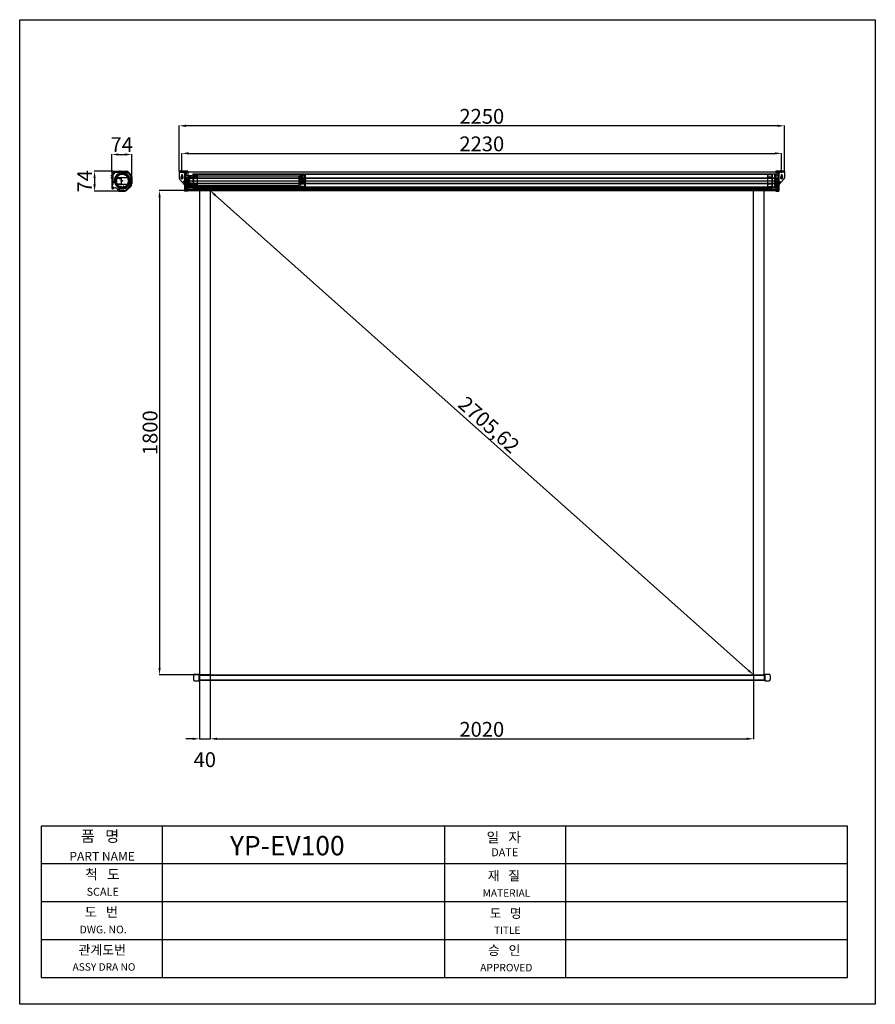
# Model space of a CAD drawing. Units: millimetres. Extents: x 19574 to 67887, y 14235 to 30960.
# Drawn here: x 44897 to 48078, y 22076 to 25737 of the extents above; entities that cross this region are included whole.
import ezdxf

# ---------------------------------------------------------------- set-up
doc = ezdxf.new("R2010")
doc.units = ezdxf.units.MM
doc.linetypes.add('CENTER2', pattern=[28.575, 19.05, -3.175, 3.175, -3.175])
doc.linetypes.add('HIDDEN2', pattern=[4.7625, 3.175, -1.5875])
for name, color, linetype in [('DIM', 1, 'Continuous'), ('실선', 7, 'Continuous'), ('외형선', 7, 'Continuous')]:
    doc.layers.add(name, color=color, linetype=linetype)
doc.styles.add('ROMANS', font='ROMANS.shx', dxfattribs={"height": 3, "bigfont": 'a-kordansun.shx'})
doc.styles.get("Standard").update_dxf_attribs({"font": 'txt.shx', "bigfont": 'whgtxt.shx'})
doc.dimstyles.new('ISO-25', dxfattribs={"dimtxt": 55, "dimasz": 25, "dimexe": 1.25, "dimexo": 0.625, "dimtad": 1, "dimtxsty": 'Standard', "dimcen": 2.5, "dimadec": 0, "dimazin": 0, "dimtfac": 1, "dimtmove": 2, "dimatfit": 3, "dimfxl": 1, "dimarcsym": 0})

# ---------------------------------------------------------------- blocks, each defined once
blk = doc.blocks.new('*D56')
at = {"color": 0, "lineweight": -2, "transparency": 16777216}
for p, q in [((45239.2, 25169.9), (45239.2, 25237)), ((45264.2, 25235.7), (45288.2, 25235.7)), ((45313.2, 25153.1), (45313.2, 25237))]:
    blk.add_line(p, q, dxfattribs=at)
at = {"color": 0, "transparency": 16777216}
for points in [[(45264.2, 25239.9), (45264.2, 25231.6), (45239.2, 25235.7)], [(45288.2, 25239.9), (45288.2, 25231.6), (45313.2, 25235.7)]]:
    blk.add_solid(points, dxfattribs=at)
at = {"layer": 'Defpoints', "color": 0, "transparency": 16777216}
for p in [(45313.2, 25235.7), (45239.2, 25169.3), (45313.2, 25152.4)]:
    blk.add_point(p, dxfattribs=at)
at = {"color": 0, "transparency": 16777216, "insert": (45276.2, 25265.4), "char_height": 55, "attachment_point": 5}
blk.add_mtext('74', dxfattribs=at)
blk = doc.blocks.new('*D57')
at = {"color": 0, "lineweight": -2, "transparency": 16777216}
for p, q in [((45242.5, 25173.3), (45173.9, 25173.3)), ((45175.2, 25148.3), (45175.2, 25124.3)), ((45264.4, 25099.3), (45173.9, 25099.3))]:
    blk.add_line(p, q, dxfattribs=at)
at = {"color": 0, "transparency": 16777216}
for points in [[(45171, 25148.3), (45179.4, 25148.3), (45175.2, 25173.3)], [(45171, 25124.3), (45179.4, 25124.3), (45175.2, 25099.3)]]:
    blk.add_solid(points, dxfattribs=at)
at = {"layer": 'Defpoints', "color": 0, "transparency": 16777216}
for p in [(45243.1, 25173.3), (45175.2, 25099.3), (45265, 25099.3)]:
    blk.add_point(p, dxfattribs=at)
at = {"color": 0, "transparency": 16777216, "insert": (45145.5, 25136.3), "char_height": 55, "attachment_point": 5, "rotation": 90}
blk.add_mtext('74', dxfattribs=at)
blk = doc.blocks.new('*D58')
at = {"color": 0, "lineweight": -2, "transparency": 16777216}
for p, q in [((45500.1, 25176.9), (45500.1, 25241.3)), ((45525.1, 25240), (47705.1, 25240)), ((47730.1, 25176.9), (47730.1, 25241.3))]:
    blk.add_line(p, q, dxfattribs=at)
at = {"color": 0, "transparency": 16777216}
for points in [[(45525.1, 25244.2), (45525.1, 25235.9), (45500.1, 25240)], [(47705.1, 25244.2), (47705.1, 25235.9), (47730.1, 25240)]]:
    blk.add_solid(points, dxfattribs=at)
at = {"layer": 'Defpoints', "color": 0, "transparency": 16777216}
for p in [(47730.1, 25240), (45500.1, 25176.3), (47730.1, 25176.3)]:
    blk.add_point(p, dxfattribs=at)
at = {"color": 0, "transparency": 16777216, "insert": (46615.1, 25268.2), "char_height": 55, "attachment_point": 5}
blk.add_mtext('2230', dxfattribs=at)
blk = doc.blocks.new('*D59')
at = {"color": 0, "lineweight": -2, "transparency": 16777216}
for p, q in [((45490.1, 25173.9), (45490.1, 25343.7)), ((47715.1, 25342.5), (45515.1, 25342.5)), ((47740.1, 25173.9), (47740.1, 25343.7))]:
    blk.add_line(p, q, dxfattribs=at)
at = {"color": 0, "transparency": 16777216}
for points in [[(45515.1, 25346.6), (45515.1, 25338.3), (45490.1, 25342.5)], [(47715.1, 25346.6), (47715.1, 25338.3), (47740.1, 25342.5)]]:
    blk.add_solid(points, dxfattribs=at)
at = {"layer": 'Defpoints', "color": 0, "transparency": 16777216}
for p in [(45490.1, 25342.5), (45490.1, 25173.3), (47740.1, 25173.3)]:
    blk.add_point(p, dxfattribs=at)
at = {"color": 0, "transparency": 16777216, "insert": (46615.1, 25370.6), "char_height": 55, "attachment_point": 5}
blk.add_mtext('2250', dxfattribs=at)
blk = doc.blocks.new('*D60')
at = {"color": 0, "lineweight": -2, "transparency": 16777216}
for p, q in [((45605.1, 23300.8), (45605.1, 23062.2)), ((47625.1, 23300.8), (47625.1, 23062.2)), ((45630.1, 23063.4), (47600.1, 23063.4))]:
    blk.add_line(p, q, dxfattribs=at)
at = {"color": 0, "transparency": 16777216}
for points in [[(45630.1, 23067.6), (45630.1, 23059.3), (45605.1, 23063.4)], [(47600.1, 23067.6), (47600.1, 23059.3), (47625.1, 23063.4)]]:
    blk.add_solid(points, dxfattribs=at)
at = {"layer": 'Defpoints', "color": 0, "transparency": 16777216}
for p in [(45605.1, 23301.4), (47625.1, 23301.4), (47625.1, 23063.4)]:
    blk.add_point(p, dxfattribs=at)
at = {"color": 0, "transparency": 16777216, "insert": (46615.1, 23091.6), "char_height": 55, "attachment_point": 5}
blk.add_mtext('2020', dxfattribs=at)
blk = doc.blocks.new('*D61')
at = {"color": 0, "lineweight": -2, "transparency": 16777216}
for p, q in [((45604.5, 25101.4), (45415.6, 25101.4)), ((45416.9, 25076.4), (45416.9, 23326.4)), ((45604.5, 23301.4), (45415.6, 23301.4))]:
    blk.add_line(p, q, dxfattribs=at)
at = {"color": 0, "transparency": 16777216}
for points in [[(45412.7, 25076.4), (45421, 25076.4), (45416.9, 25101.4)], [(45412.7, 23326.4), (45421, 23326.4), (45416.9, 23301.4)]]:
    blk.add_solid(points, dxfattribs=at)
at = {"layer": 'Defpoints', "color": 0, "transparency": 16777216}
for p in [(45605.1, 25101.4), (45416.9, 23301.4), (45605.1, 23301.4)]:
    blk.add_point(p, dxfattribs=at)
at = {"color": 0, "transparency": 16777216, "insert": (45388.7, 24201.4), "char_height": 55, "attachment_point": 5, "rotation": 90}
blk.add_mtext('1800', dxfattribs=at)
blk = doc.blocks.new('*D62')
at = {"color": 0, "lineweight": -2, "transparency": 16777216}
for p, q in [((45565.1, 23300.8), (45565.1, 23062.2)), ((45605.1, 23300.8), (45605.1, 23062.2)), ((45540.1, 23063.4), (45515.1, 23063.4)), ((45565.1, 23063.4), (45605.1, 23063.4)), ((45630.1, 23063.4), (45655.1, 23063.4))]:
    blk.add_line(p, q, dxfattribs=at)
at = {"color": 0, "transparency": 16777216}
for points in [[(45540.1, 23067.6), (45540.1, 23059.3), (45565.1, 23063.4)], [(45630.1, 23067.6), (45630.1, 23059.3), (45605.1, 23063.4)]]:
    blk.add_solid(points, dxfattribs=at)
at = {"layer": 'Defpoints', "color": 0, "transparency": 16777216}
for p in [(45565.1, 23301.4), (45605.1, 23301.4), (45605.1, 23063.4)]:
    blk.add_point(p, dxfattribs=at)
at = {"color": 0, "transparency": 16777216, "insert": (45585.1, 22978.7), "char_height": 55, "attachment_point": 5}
blk.add_mtext('40', dxfattribs=at)
blk = doc.blocks.new('*D63')
at = {"color": 0, "lineweight": -2, "transparency": 16777216}
for p, q in [((45605.5, 25101.9), (45605.9, 25102.3)), ((45623.8, 25084.8), (47606.4, 23318)), ((47625.5, 23301.9), (47625.9, 23302.3))]:
    blk.add_line(p, q, dxfattribs=at)
at = {"color": 0, "transparency": 16777216}
for points in [[(45626.5, 25087.9), (45621, 25081.7), (45605.1, 25101.4)], [(47609.2, 23321.2), (47603.7, 23314.9), (47625.1, 23301.4)]]:
    blk.add_solid(points, dxfattribs=at)
at = {"layer": 'Defpoints', "color": 0, "transparency": 16777216}
for p in [(45605.1, 25101.4), (47625.1, 23301.4), (47625.1, 23301.4)]:
    blk.add_point(p, dxfattribs=at)
at = {"color": 0, "transparency": 16777216, "insert": (46636.9, 24225.8), "char_height": 55, "attachment_point": 5, "rotation": 318.2961}
blk.add_mtext('2705,62', dxfattribs=at)

msp = doc.modelspace()

# ---------------------------------------------------------------- linework, layer by layer
at = {"color": 7, "true_color": 0xffffff}
for p, q in [((45236.233, 25158.315), (45245.533, 25158.315)), ((45236.233, 25150.315), (45245.533, 25150.315)), ((45239.233, 25169.315), (45239.233, 25111.815)), ((45239.233, 25160.565), (45242.533, 25160.565)), ((45239.233, 25154.815), (45242.533, 25154.815)), ((45241.233, 25169.116), (45241.233, 25112.516)), ((45241.233, 25169.016), (45241.233, 25155.666)), ((45242.233, 25112.516), (45242.233, 25164.151)), ((45242.533, 25169.315), (45242.533, 25124.315)), ((45243.233, 25173.315), (45295.671, 25173.315)), ((45243.233, 25170.015), (45288.233, 25170.015)), ((45296.233, 25171.316), (45243.433, 25171.316)), ((45243.733, 25166.316), (45248.733, 25166.316)), ((45246.233, 25163.816), (45246.233, 25168.816)), ((45246.698, 25164.578), (45246.698, 25164.578)), ((45248.398, 25170.316), (45293.9, 25170.316)), ((45251.557, 25150.205), (45301.557, 25150.205)), ((45264.733, 25173.315), (45264.733, 25170.015)), ((45269.233, 25176.315), (45269.233, 25167.015)), ((45273.733, 25173.315), (45273.733, 25170.015)), ((45283.233, 25170.015), (45283.233, 25165.315)), ((45283.233, 25165.315), (45285.233, 25165.315)), ((45285.233, 25170.015), (45285.233, 25165.315)), ((45287.657, 25161.313), (45292.657, 25161.313)), ((45287.737, 25161.313), (45292.737, 25161.313)), ((45289.233, 25173.315), (45289.233, 25171.015)), ((45290.237, 25158.513), (45290.237, 25163.513)), ((45290.237, 25158.513), (45290.237, 25163.513)), ((45293.733, 25169.116), (45298.733, 25169.116)), ((45296.233, 25166.616), (45296.233, 25171.616)), ((45308.532, 25159.201), (45297.838, 25170.62)), ((45298.499, 25172.144), (45309.718, 25160.925)), ((45298.703, 25168.234), (45307.802, 25158.517)), ((45301.557, 25150.205), (45301.557, 25125.205)), ((45310.233, 25152.365), (45310.233, 25150.048)), ((45311.233, 25152.174), (45311.233, 25152.365)), ((45311.233, 25149.316), (45311.233, 25152.174)), ((45313.233, 25152.439), (45313.233, 25126.702)), ((45522.1, 25173.315), (45490.1, 25173.315)), ((45490.1, 25173.315), (45490.1, 25147.248)), ((45490.1, 25173.315), (45522.1, 25173.315)), ((45490.1, 25170.015), (45510.1, 25170.015)), ((45495.6, 25170.015), (45495.6, 25173.315)), ((45497.6, 25158.315), (45502.6, 25158.315)), ((45497.6, 25150.315), (45502.6, 25150.315)), ((45497.85, 25158.315), (45497.85, 25154.212)), ((45500.1, 25167.015), (45500.1, 25176.315)), ((45500.1, 25155.815), (45500.1, 25160.815)), ((45500.1, 25147.815), (45500.1, 25152.815)), ((45502.35, 25158.315), (45502.35, 25154.212)), ((45504.6, 25170.015), (45504.6, 25173.315)), ((45505.1, 25170.015), (45510.1, 25165.315)), ((45509.1, 25169.116), (45517.8, 25169.116)), ((45509.1, 25166.316), (45517.8, 25166.316)), ((45510.1, 25173.315), (45510.1, 25099.315)), ((45512.1, 25163.866), (45514.8, 25163.866)), ((45512.1, 25161.066), (45514.8, 25161.066)), ((45514.8, 25173.315), (45514.8, 25101.415)), ((45514.8, 25173.315), (45514.8, 25158.805)), ((45514.8, 25171.415), (47715.4, 25171.415)), ((45514.8, 25149.415), (47715.4, 25149.415)), ((45522.1, 25173.315), (45522.1, 25099.315)), ((45522.8, 25152.815), (45531.8, 25152.815)), ((45525.8, 25157.315), (45525.8, 25119.315)), ((45525.8, 25157.315), (45528.8, 25157.315)), ((45527.8, 25155.065), (45525.8, 25156.815)), ((45525.8, 25148.815), (45527.8, 25150.565)), ((45527.8, 25155.065), (45527.8, 25150.565)), ((45527.8, 25155.065), (45528.8, 25155.065)), ((45527.8, 25150.565), (45528.8, 25150.565)), ((45528.8, 25157.715), (45540.3, 25157.715)), ((45528.8, 25118.915), (45528.8, 25157.715)), ((45528.8, 25157.315), (45528.8, 25119.315)), ((45531.8, 25149.315), (45536.8, 25149.315)), ((45534.3, 25146.815), (45534.3, 25151.815)), ((45541.3, 25158.815), (45540.3, 25158.815)), ((45540.3, 25158.815), (45540.3, 25117.815)), ((45540.4, 25163.315), (45542.8, 25163.315)), ((45540.4, 25163.315), (45540.4, 25113.315)), ((45540.4, 25158.915), (45541.3, 25158.915)), ((45541.3, 25158.915), (45541.3, 25117.715)), ((45541.3, 25158.815), (45541.3, 25117.815)), ((45541.3, 25118.915), (45541.3, 25157.715)), ((45541.3, 25156.565), (45556.8, 25156.565)), ((45541.3, 25156.065), (45935.23, 25156.065)), ((45542.8, 25163.315), (47695.2, 25163.315)), ((45542.8, 25163.315), (45542.8, 25113.315)), ((45542.8, 25163.315), (45542.8, 25113.315)), ((45542.8, 25162.315), (45547.852, 25162.315)), ((45542.8, 25162.115), (47695.2, 25162.115)), ((45542.8, 25160.565), (45555.8, 25160.565)), ((45542.8, 25150.94), (45554, 25150.94)), ((45548.145, 25162.28), (45555.25, 25160.565)), ((45555.25, 25149.69), (45555.25, 25149.59)), ((45556.8, 25159.565), (45556.8, 25117.065)), ((45556.8, 25156.565), (45556.8, 25120.065)), ((45935.23, 25156.065), (45935.23, 25120.565)), ((45938.73, 25160), (45938.73, 25115.815)), ((45938.73, 25160), (45958.73, 25160)), ((45958.73, 25160), (45958.73, 25115.815)), ((47678.4, 25117.065), (47678.4, 25159.565)), ((47695.2, 25160.565), (47679.4, 25160.565)), ((47687.056, 25162.28), (47679.95, 25160.565)), ((47679.95, 25149.59), (47679.95, 25149.69)), ((47695.2, 25150.94), (47681.2, 25150.94)), ((47695.2, 25162.315), (47687.349, 25162.315)), ((47695.2, 25163.315), (47695.2, 25113.315)), ((47695.2, 25113.515), (47695.2, 25163.115)), ((47704.2, 25163.115), (47695.2, 25163.115)), ((47704.2, 25113.515), (47704.2, 25163.115)), ((47708.1, 25173.315), (47740.1, 25173.315)), ((47708.1, 25173.315), (47708.1, 25099.315)), ((47740.1, 25173.315), (47708.1, 25173.315)), ((47721.1, 25169.116), (47712.4, 25169.116)), ((47721.1, 25166.316), (47712.4, 25166.316)), ((47715.4, 25173.315), (47715.4, 25158.805)), ((47715.4, 25171.415), (47715.4, 25101.415)), ((47718.1, 25163.866), (47715.4, 25163.866)), ((47718.1, 25161.066), (47715.4, 25161.066)), ((47720.1, 25173.315), (47720.1, 25099.315)), ((47740.1, 25170.015), (47720.1, 25170.015)), ((47725.1, 25170.015), (47720.1, 25165.315)), ((47725.6, 25170.015), (47725.6, 25173.315)), ((47732.6, 25158.315), (47727.6, 25158.315)), ((47732.6, 25150.315), (47727.6, 25150.315)), ((47727.85, 25158.315), (47727.85, 25154.212)), ((47730.1, 25167.015), (47730.1, 25176.315)), ((47730.1, 25155.815), (47730.1, 25160.815)), ((47730.1, 25147.815), (47730.1, 25152.815)), ((47732.35, 25158.315), (47732.35, 25154.212)), ((47734.6, 25170.015), (47734.6, 25173.315)), ((47740.1, 25173.315), (47740.1, 25147.248)), ((45239.233, 25145.815), (45242.533, 25145.815)), ((45239.233, 25123.315), (45241.533, 25123.315)), ((45240.933, 25112.516), (45245.933, 25112.516)), ((45242.533, 25135.315), (45247.233, 25135.315)), ((45242.533, 25133.315), (45247.233, 25133.315)), ((45243.433, 25110.016), (45243.433, 25115.016)), ((45247.233, 25135.315), (45247.233, 25133.315)), ((45249.233, 25138.315), (45248.733, 25138.315)), ((45251.557, 25125.205), (45301.557, 25125.205)), ((45256.557, 25148.205), (45274.557, 25148.205)), ((45256.557, 25127.205), (45274.557, 25127.205)), ((45272.483, 25115.529), (45272.483, 25117.315)), ((45274.483, 25117.315), (45274.483, 25115.116)), ((45275.733, 25138.315), (45280.733, 25138.315)), ((45278.233, 25135.815), (45278.233, 25140.815)), ((45281.983, 25115.116), (45281.983, 25117.315)), ((45283.983, 25117.315), (45283.983, 25115.529)), ((45308.839, 25116.096), (45297.038, 25104.294)), ((45302.836, 25114.334), (45298.215, 25109.713)), ((45298.404, 25108.488), (45304.061, 25114.145)), ((45306.718, 25118.216), (45305.286, 25116.784)), ((45305.475, 25115.559), (45307.425, 25117.509)), ((45310.232, 25146.585), (45310.233, 25130.048)), ((45311.233, 25129.316), (45311.233, 25147.316)), ((45311.233, 25126.701), (45311.233, 25127.316)), ((45491.401, 25143.885), (45510.1, 25123.315)), ((45510.1, 25135.315), (45505.1, 25135.315)), ((45505.1, 25135.315), (45505.1, 25133.315)), ((45510.1, 25133.315), (45505.1, 25133.315)), ((45509.1, 25112.516), (45517.8, 25112.516)), ((45524.1, 25138.315), (45510.1, 25138.315)), ((45512.1, 25117.766), (45514.8, 25117.766)), ((45514.8, 25147.415), (47715.4, 25147.415)), ((45514.8, 25142.265), (45514.8, 25134.365)), ((45514.8, 25129.415), (47715.4, 25129.415)), ((45514.8, 25127.415), (47715.4, 25127.415)), ((45514.8, 25115.658), (47715.4, 25115.658)), ((45514.8, 25114.243), (47715.4, 25114.243)), ((45514.8, 25112.516), (45514.8, 25099.315)), ((45515.1, 25138.315), (47715.1, 25138.315)), ((45515.8, 25143.265), (45525.8, 25143.265)), ((45515.8, 25133.365), (45525.8, 25133.365)), ((45522.8, 25123.815), (45531.8, 25123.815)), ((45524.1, 25147.877), (45524.1, 25128.753)), ((45527.8, 25126.065), (45525.8, 25127.815)), ((45525.8, 25119.815), (45527.8, 25121.565)), ((45525.8, 25119.315), (45528.8, 25119.315)), ((45527.8, 25126.065), (45527.8, 25121.565)), ((45527.8, 25126.065), (45528.8, 25126.065)), ((45527.8, 25121.565), (45528.8, 25121.565)), ((45528.8, 25138.315), (45959.814, 25138.315)), ((45540.3, 25118.915), (45528.8, 25118.915)), ((45531.8, 25127.315), (45536.8, 25127.315)), ((45534.3, 25124.815), (45534.3, 25129.815)), ((45541.3, 25117.815), (45540.3, 25117.815)), ((45541.3, 25117.815), (45540.3, 25117.815)), ((45540.4, 25117.715), (45556.8, 25117.715)), ((45540.4, 25113.315), (45542.8, 25113.315)), ((45541.3, 25120.565), (45935.23, 25120.565)), ((45541.3, 25120.065), (45556.8, 25120.065)), ((45542.8, 25148.34), (45554, 25148.34)), ((45542.8, 25128.29), (45554, 25128.29)), ((45542.8, 25125.69), (45554, 25125.69)), ((45542.8, 25116.065), (45555.8, 25116.065)), ((45542.8, 25114.515), (47695.2, 25114.515)), ((45542.8, 25114.315), (45547.852, 25114.315)), ((45542.8, 25113.315), (47695.2, 25113.315)), ((45548.145, 25114.35), (45555.25, 25116.065)), ((45555.25, 25127.04), (45555.25, 25126.94)), ((45935.23, 25145.815), (45938.73, 25145.815)), ((45935.23, 25130.815), (45938.73, 25130.815)), ((45938.73, 25145.815), (45938.73, 25130.815)), ((45938.73, 25143.315), (45958.814, 25143.315)), ((45938.73, 25133.315), (45958.814, 25133.315)), ((45938.73, 25115.815), (45958.73, 25115.815)), ((45958.814, 25143.315), (45959.814, 25142.315)), ((45958.814, 25133.315), (45959.814, 25134.315)), ((45959.814, 25142.315), (45959.814, 25134.315)), ((47695.2, 25116.065), (47679.4, 25116.065)), ((47679.95, 25126.94), (47679.95, 25127.04)), ((47687.056, 25114.35), (47679.95, 25116.065)), ((47695.2, 25148.34), (47681.2, 25148.34)), ((47695.2, 25128.29), (47681.2, 25128.29)), ((47695.2, 25125.69), (47681.2, 25125.69)), ((47695.2, 25114.315), (47687.349, 25114.315)), ((47704.2, 25113.515), (47695.2, 25113.515)), ((47706, 25148.215), (47704.2, 25148.215)), ((47706, 25128.415), (47704.2, 25128.415)), ((47706, 25128.415), (47706, 25148.215)), ((47715.4, 25144.165), (47706, 25144.165)), ((47715.4, 25132.465), (47706, 25132.465)), ((47706.1, 25146.315), (47706.1, 25130.315)), ((47706.1, 25138.315), (47720.1, 25138.315)), ((47721.1, 25112.516), (47712.4, 25112.516)), ((47715.4, 25132.465), (47715.4, 25144.165)), ((47718.1, 25117.766), (47715.4, 25117.766)), ((47715.4, 25112.516), (47715.4, 25099.315)), ((47738.8, 25143.885), (47720.1, 25123.315)), ((47720.1, 25135.315), (47725.1, 25135.315)), ((47720.1, 25133.315), (47725.1, 25133.315)), ((47725.1, 25135.315), (47725.1, 25133.315)), ((45262.933, 25103.516), (45267.933, 25103.516)), ((45265.027, 25099.315), (45285.017, 25099.315)), ((45265.433, 25101.016), (45265.433, 25106.016)), ((45285.019, 25102.316), (45265.433, 25102.316)), ((45265.433, 25101.316), (45285.019, 25101.316)), ((45295.765, 25107.263), (45294.919, 25106.417)), ((45295.626, 25105.71), (45296.99, 25107.074)), ((45509.1, 25103.516), (45517.8, 25103.516)), ((45522.1, 25099.315), (45510.1, 25099.315)), ((45512.1, 25108.766), (45514.8, 25108.766)), ((45514.8, 25108.586), (47715.4, 25108.586)), ((45514.8, 25107.172), (47715.4, 25107.172)), ((45514.8, 25101.415), (47715.4, 25101.415)), ((47708.1, 25099.315), (47720.1, 25099.315)), ((47721.1, 25103.516), (47712.4, 25103.516)), ((47718.1, 25108.766), (47715.4, 25108.766))]:
    msp.add_line(p, q, dxfattribs=at)
at = {"color": 7, "linetype": 'HIDDEN2', "true_color": 0xffffff}
for p, q in [((45522.1, 25171.415), (45512.1, 25171.415)), ((45512.1, 25171.415), (45512.1, 25101.215)), ((45512.1, 25158.805), (45522.1, 25158.805)), ((45938.73, 25156.815), (45956.23, 25156.815)), ((45938.73, 25151.87), (45956.23, 25151.87)), ((45938.73, 25149.815), (45958.73, 25149.815)), ((45956.23, 25160), (45956.23, 25118.315)), ((47708.1, 25171.415), (47718.1, 25171.415)), ((47718.1, 25158.805), (47708.1, 25158.805)), ((47718.1, 25171.415), (47718.1, 25101.215)), ((45512.1, 25147.877), (45524.1, 25147.877)), ((45512.1, 25145.145), (45524.1, 25145.145)), ((45512.1, 25132.825), (45522.1, 25132.825)), ((45512.1, 25131.485), (45524.1, 25131.485)), ((45512.1, 25128.753), (45524.1, 25128.753)), ((45512.1, 25123.315), (45522.1, 25123.315)), ((45512.1, 25117.825), (45522.1, 25117.825)), ((45938.73, 25145.315), (45958.73, 25145.315)), ((45938.73, 25131.315), (45958.73, 25131.315)), ((45938.73, 25126.815), (45958.73, 25126.815)), ((45938.73, 25118.315), (45956.23, 25118.315)), ((47706.1, 25146.315), (47718.1, 25146.315)), ((47706.1, 25144.315), (47718.1, 25144.315)), ((47706.1, 25132.315), (47718.1, 25132.315)), ((47706.1, 25130.315), (47718.1, 25130.315)), ((47718.1, 25123.315), (47708.1, 25123.315)), ((47718.1, 25117.825), (47708.1, 25117.825)), ((45522.1, 25101.215), (45512.1, 25101.215)), ((47708.1, 25101.215), (47718.1, 25101.215))]:
    msp.add_line(p, q, dxfattribs=at)
at = {"color": 7, "linetype": 'CENTER2', "true_color": 0xffffff}
msp.add_line((45935.73, 25138.315), (45961.73, 25138.315), dxfattribs=at)
for p, q in [((47625.1, 25101.415), (45565.1, 25101.415)), ((45565.1, 25101.415), (45565.1, 23301.415)), ((45605.1, 25101.415), (45605.1, 23301.415)), ((47625.1, 23301.415), (47625.1, 25101.415)), ((47665.1, 23301.415), (47665.1, 25101.415)), ((45543.1, 23299.415), (45543.1, 23283.415)), ((45547.1, 23303.415), (45563.1, 23303.415)), ((45563.1, 23303.415), (45563.1, 23279.415)), ((45563.1, 23301.415), (47667.1, 23301.415)), ((45563.1, 23299.915), (47667.1, 23299.915)), ((45563.1, 23282.915), (47667.1, 23282.915)), ((45565.1, 23301.415), (45565.1, 23281.415)), ((45605.725, 23301.415), (45901.505, 23301.415)), ((47665.1, 23301.415), (47665.1, 23281.415)), ((47667.1, 23303.415), (47683.1, 23303.415)), ((47667.1, 23303.415), (47667.1, 23279.415)), ((47687.1, 23299.415), (47687.1, 23283.415)), ((45547.1, 23279.415), (45563.1, 23279.415)), ((45563.1, 23281.415), (47667.1, 23281.415)), ((47667.1, 23279.415), (47683.1, 23279.415)), ((47975.391, 22738.851), (44976.378, 22738.851)), ((44976.378, 22738.851), (44976.378, 22176.536)), ((45426.23, 22738.851), (45426.23, 22176.536)), ((46475.884, 22738.851), (46475.884, 22176.536)), ((46925.736, 22738.851), (46925.736, 22176.536)), ((47975.391, 22176.536), (47975.391, 22738.851)), ((47975.391, 22598.272), (44976.378, 22598.272)), ((47975.391, 22457.694), (44976.378, 22457.694)), ((44976.378, 22317.115), (47975.391, 22317.115)), ((44976.378, 22176.536), (47975.391, 22176.536))]:
    msp.add_line(p, q)
at = {"color": 7, "true_color": 0xffffff}
for points in [[(45534.3, 25146.815), (45536.465, 25148.065), (45536.465, 25150.565), (45534.3, 25151.815), (45532.135, 25150.565), (45532.135, 25148.065)], [(45534.3, 25124.815), (45536.465, 25126.065), (45536.465, 25128.565), (45534.3, 25129.815), (45532.135, 25128.565), (45532.135, 25126.065)]]:
    msp.add_lwpolyline(points, close=True, dxfattribs=at)
for centre, radius in [((45246.233, 25166.316), 3.05), ((45246.233, 25166.316), 1.5), ((45290.237, 25161.313), 4), ((45296.233, 25169.116), 3.05), ((45296.233, 25169.116), 1.5), ((45534.3, 25149.315), 3.35), ((45243.433, 25112.516), 3.05), ((45243.433, 25112.516), 1.5), ((45518.8, 25138.315), 2), ((45534.3, 25127.315), 3.35), ((45265.433, 25103.516), 3.05), ((45265.433, 25103.516), 1.5)]:
    msp.add_circle(centre, radius, dxfattribs=at)
for centre, radius, start, end in [((45243.233, 25169.315), 4, 90, 180), ((45243.433, 25169.116), 2.2, 90, 180), ((45243.233, 25164.151), 1, 35.824774, 180), ((45243.233, 25169.315), 0.7, 90, 180), ((45246.233, 25166.316), 2.7, 215.824774, 262.380135), ((45246.233, 25166.316), 1.2, 7.619865, 262.380135), ((45245.974, 25164.384), 0.75, 262.380135, 15), ((45245.974, 25164.384), 0.75, 15, 82.380135), ((45248.398, 25169.316), 1, 90, 234.175226), ((45248.165, 25166.575), 0.75, 187.619865, 255), ((45246.233, 25166.316), 2.7, 7.619865, 54.175226), ((45248.165, 25166.575), 0.75, 255, 7.619865), ((45278.233, 25138.315), 29.5, 270.561732, 180), ((45278.233, 25138.315), 25.5, 270.561732, 180), ((45278.233, 25138.315), 23.5, 139.729029, 220.270971), ((45260.555, 25155.993), 2.5, 264.197834, 5.802166), ((45278.233, 25138.315), 23.5, 49.729029, 130.270971), ((45288.233, 25171.015), 1, 270, 0), ((45295.911, 25155.993), 2.5, 174.197834, 275.802166), ((45293.9, 25170.016), 0.3, 338.899804, 90), ((45296.233, 25169.116), 2.2, 158.899804, 191.682302), ((45294.568, 25168.772), 0.5, 191.682302, 11.682302), ((45296.233, 25169.116), 1.2, 289.067757, 191.682302), ((45295.671, 25169.315), 4, 45, 90), ((45278.233, 25138.315), 23.5, 319.729029, 40.270971), ((45296.233, 25169.116), 2.2, 43.119093, 90), ((45296.788, 25167.51), 0.5, 109.067757, 289.067757), ((45296.233, 25169.116), 2.2, 289.067757, 334.219289), ((45298.484, 25168.029), 0.3, 43.119093, 154.219289), ((45301.233, 25152.365), 9, 0, 43.119093), ((45301.233, 25152.365), 10, 0, 43.119093), ((45311.233, 25148.316), 2, 120, 239.981291), ((45301.233, 25152.439), 12, 0, 45), ((45311.233, 25148.316), 1, 90, 270), ((45500.1, 25150.315), 4.5, 120, 60), ((45500.1, 25158.315), 2.25, 0, 180), ((45547.852, 25161.065), 1.25, 76.429566, 90), ((45554, 25149.69), 1.25, 0, 90), ((45554, 25149.59), 1.25, 270, 0), ((45555.8, 25159.565), 1, 0, 90), ((47679.4, 25159.565), 1, 90, 180), ((47681.2, 25149.69), 1.25, 90, 180), ((47681.2, 25149.59), 1.25, 180, 270), ((47687.349, 25161.065), 1.25, 90, 103.570434), ((47730.1, 25150.315), 4.5, 120, 60), ((47730.1, 25158.315), 2.25, 0, 180), ((45243.433, 25112.516), 2.2, 180, 63.055731), ((45241.533, 25124.315), 1, 270, 0), ((45243.433, 25112.516), 1.2, 180, 63.055731), ((45244.203, 25114.032), 0.5, 63.055731, 243.055731), ((45278.733, 25138.315), 29.5, 180, 269.438268), ((45278.733, 25138.315), 25.5, 180, 269.438268), ((45260.555, 25120.637), 2.5, 354.197834, 95.802166), ((45278.233, 25138.315), 23.5, 229.729029, 255.837026), ((45273.483, 25117.315), 1, 90, 180), ((45273.483, 25117.315), 1, 0, 90), ((45278.233, 25138.315), 23.5, 260.817802, 279.182198), ((45282.983, 25117.315), 1, 90, 180), ((45282.983, 25117.315), 1, 0, 90), ((45278.233, 25138.315), 23.5, 284.162974, 310.270971), ((45295.911, 25120.637), 2.5, 84.197834, 185.802166), ((45304.768, 25114.852), 2, 75, 195), ((45304.768, 25114.852), 1, 45, 225), ((45298.233, 25126.701), 12, 315, 359.443742), ((45298.233, 25126.701), 13, 315, 0), ((45298.233, 25126.702), 15, 315, 0), ((45311.233, 25128.316), 2, 120, 239.981291), ((45311.233, 25128.316), 1, 90, 270), ((45495.1, 25147.248), 5, 180, 222.273689), ((45515.8, 25142.265), 1, 90, 180), ((45515.8, 25134.365), 1, 180, 270), ((45547.852, 25115.565), 1.25, 270, 283.570434), ((45554, 25127.04), 1.25, 0, 90), ((45554, 25126.94), 1.25, 270, 0), ((45555.8, 25117.065), 1, 270, 0), ((47679.4, 25117.065), 1, 180, 270), ((47681.2, 25127.04), 1.25, 90, 180), ((47681.2, 25126.94), 1.25, 180, 270), ((47687.349, 25115.565), 1.25, 256.429566, 270), ((47735.1, 25147.248), 5, 317.726311, 0), ((45243.233, 25111.815), 4, 180, 313.828657), ((45252.235, 25102.437), 9, 3.874302, 133.828657), ((45265.205, 25103.315), 4, 183.874302, 270), ((45265.433, 25103.516), 2.2, 26.944269, 270), ((45265.433, 25103.516), 1.2, 26.944269, 270), ((45266.948, 25104.287), 0.5, 206.944269, 26.944269), ((45285.017, 25116.315), 17, 270, 315), ((45285.019, 25116.316), 14, 270, 315), ((45285.019, 25116.316), 15, 270, 315), ((45297.697, 25107.781), 2, 75, 195), ((45297.697, 25107.781), 1, 45, 225)]:
    msp.add_arc(centre, radius, start, end, dxfattribs=at)
for centre, start, end in [((45547.1, 23299.415), 90, 180), ((45547.1, 23283.415), 180, 270), ((47683.1, 23299.415), 0, 90), ((47683.1, 23283.415), 270, 0)]:
    msp.add_arc(centre, 4, start, end)
at = {"layer": 'DIM', "color": 7, "true_color": 0xffffff}
for p, q in [((45251.557, 25150.205), (45251.557, 25125.205)), ((45288.087, 25171.316), (45290.57, 25171.316)), ((45256.557, 25148.205), (45256.557, 25127.205)), ((45273.483, 25118.315), (45273.483, 25118.315)), ((45274.557, 25148.205), (45274.557, 25127.205)), ((45282.983, 25118.315), (45282.983, 25118.315))]:
    msp.add_line(p, q, dxfattribs=at)
at = {"layer": '실선'}
msp.add_lwpolyline([(44896.782, 25736.985), (48078.336, 25736.985), (48078.336, 22076.361), (44896.782, 22076.361)], close=True, dxfattribs=at)

# ---------------------------------------------------------------- texts
at = {"color": 7, "true_color": 0xffffff, "attachment_point": 1}
for s, insert, char_height, width in [('Y', (45266.695, 25144.742), 9, 7.26596), ('uncine', (45276.29, 25139.851), 3.6, 26.67036)]:
    msp.add_mtext(s, dxfattribs=dict(at, insert=insert, char_height=char_height, width=width))
at = {"insert": (45678.637, 22702.307), "char_height": 72.01443, "attachment_point": 1, "style": 'ROMANS'}
msp.add_mtext_dynamic_manual_height_columns('{\\Fromans,a-kordansun|c129;YP-EV100}', width=500.26919, gutter_width=5.144, heights=[0], dxfattribs=at)
at = {"layer": '외형선', "attachment_point": 5}
for s, insert, char_height in [('{\\f굴림|b0|i0|c129|p49;품   명}', (45195.622, 22701.345), 41.59083), ('{\\f굴림|b0|i0|c129|p49;일   자}', (46697.052, 22697), 37.40597), ('{\\f??|b0|i0|c129|p49;PART NAME}', (45203.321, 22626.482), 32.86189), ('{\\f??|b0|i0|c129|p49;DATE}', (46700.448, 22641.554), 29.55533), ('{\\f굴림|b0|i0|c129|p49;척   도}', (45204.611, 22559.707), 37.42403), ('{\\f굴림|b0|i0|c129|p49;재   질}', (46697.247, 22554.277), 35.04942), ('{\\f??|b0|i0|c129|p49;SCALE}', (45205.539, 22494.734), 29.5696), ('{\\f??|b0|i0|c129|p49;MATERIAL}', (46706.774, 22489.999), 27.69337), ('{\\f굴림|b0|i0|c129|p49;도   번}', (45200.508, 22419.404), 36.11674), ('{\\f굴림|b0|i0|c129|p49;도   명}', (46703.931, 22414.725), 34.64116), ('{\\f??|b0|i0|c129|p49;DWG. NO.}', (45207.193, 22354.394), 28.53668), ('{\\f??|b0|i0|c129|p49;TITLE}', (46709.65, 22351.837), 27.37079), ('{\\f굴림|b0|i0|c129|p49;관계도번}', (45203.732, 22278.43), 35.12205), ('{\\f굴림|b0|i0|c129|p49;승   인}', (46698.402, 22277.28), 35.3147), ('{\\f??|b0|i0|c129|p49;ASSY DRA NO}', (45210.234, 22215.211), 27.75076), ('{\\f??|b0|i0|c129|p49;APPROVED}', (46706.271, 22212.781), 27.90297)]:
    msp.add_mtext(s, dxfattribs=dict(at, insert=insert, char_height=char_height))

# ---------------------------------------------------------------- dimensions: what is measured, and where the dimension line sits
for base, p1, p2, picture, middle in [((45490.1, 25342.462), (47740.1, 25173.315), (45490.1, 25173.315), '*D59', (46615.1, 25370.587)), ((45313.233, 25235.745), (45239.233, 25169.315), (45313.233, 25152.439), '*D56', (45276.233, 25265.432)), ((47730.1, 25240.031), (45500.1, 25176.315), (47730.1, 25176.315), '*D58', (46615.1, 25268.156)), ((45605.1, 23063.433), (45565.1, 23301.415), (45605.1, 23301.415), '*D62', (45585.1, 22978.745)), ((47625.1, 23063.433), (45605.1, 23301.415), (47625.1, 23301.415), '*D60', (46615.1, 23091.558))]:
    dim = msp.add_linear_dim(base=base, p1=p1, p2=p2, dimstyle='ISO-25')
    dim.commit()
    dim.dimension.update_dxf_attribs({"geometry": picture, "text_midpoint": middle})
for base, p1, p2, picture, middle in [((45175.184, 25099.315), (45243.123, 25173.314), (45265.027, 25099.315), '*D57', (45145.497, 25136.314)), ((45416.872, 23301.415), (45605.1, 25101.415), (45605.1, 23301.415), '*D61', (45388.747, 24201.415))]:
    dim = msp.add_linear_dim(base=base, p1=p1, p2=p2, angle=90, dimstyle='ISO-25')
    dim.commit()
    dim.dimension.update_dxf_attribs({"geometry": picture, "text_midpoint": middle})
dim = msp.add_aligned_dim(p1=(45605.1, 25101.415), p2=(47625.1, 23301.415), distance=0, dimstyle='ISO-25')
dim.commit()
dim.dimension.update_dxf_attribs({"geometry": '*D63', "text_midpoint": (46636.86, 24225.835)})

doc.saveas('drawing.dxf')
